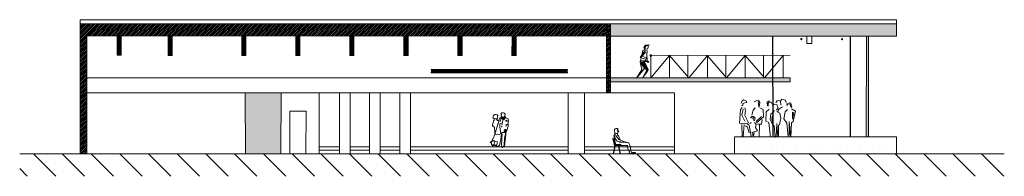
# Model space of a CAD drawing. Units: metres. Extents: x 8 to 182, y -200 to -4.
# Drawn here: x 19 to 68, y -200 to -192 of the extents above; entities that cross this region are included whole.
import ezdxf

# ---------------------------------------------------------------- set-up
doc = ezdxf.new("R2010")
doc.units = ezdxf.units.M
doc.header["$MEASUREMENT"] = 0
doc.linetypes.add('ACAD_ISO03W100', pattern=[30, 12, -18])
doc.layers.get('0').update_dxf_attribs({"lineweight": 0})
doc.layers.add('Murs Batiment', color=252, linetype='Continuous')
for name, color, linetype, lineweight in [('Passerelles Techniques', 172, 'Continuous', 18), ('Rideaux', 224, 'Continuous', 30), ('Scène', 38, 'Continuous', 0)]:
    doc.layers.add(name, color=color, linetype=linetype, lineweight=lineweight)
pattern_1 = [(359.9843, (56.39456, -155.57612), (0.12503428, 0.1249657), [0.125, -0.125]), (359.9843, (56.39458, -155.52925), (0.12503428, 0.1249657), [0.125, -0.125]), (359.9843, (56.39459, -155.48237), (0.12503428, 0.1249657), [0.125, -0.125]), (89.9843, (56.41022, -155.46675), (-0.1249657, 0.12503428), [0.125, -0.125]), (89.9843, (56.45709, -155.46677), (-0.1249657, 0.12503428), [0.125, -0.125]), (89.9843, (56.50397, -155.46678), (-0.1249657, 0.12503428), [0.125, -0.125])]
pattern_2 = [(44.98429, (56.394564, -155.576125), (-0.04418205, 0.04420629), [])]

# ---------------------------------------------------------------- blocks, each defined once
blk = doc.blocks.new('Pont de 300 x 3m')
at = {"linetype": 'Continuous', "lineweight": 0}
for p, q in [((3.03, 0.325), (0, 0.325)), ((0, 0.325), (0.029, 0.325)), ((0, 0.271), (0, 0.325)), ((3.03, 0.271), (0, 0.271)), ((0.029, 0.271), (0, 0.271)), ((0, 0.054), (0.029, 0.054)), ((0, 0), (0, 0.054)), ((0.029, 0), (0, 0)), ((2.943, 0.325), (0.029, 0.325)), ((0.029, 0.325), (0.029, 0.245)), ((0.029, 0.245), (0.029, 0.325)), ((0.029, 0.325), (0.029, 0)), ((0.029, 0.089), (0.029, 0)), ((0.029, 0), (0.029, 0.089)), ((0.029, 0), (0.029, 0.089)), ((3.03, 0.054), (0.029, 0.054)), ((3.03, 0), (0.029, 0)), ((0.029, 0), (2.943, 0)), ((0.086, 0), (0.029, 0)), ((0.029, 0), (0.086, 0)), ((0.086, 0), (0.029, 0)), ((0.086, 0.271), (0.571, 0.19)), ((0.086, 0.089), (0.086, 0.271)), ((1.011, 0.19), (0.086, 0.19)), ((0.086, 0.054), (0.566, 0.135)), ((0.086, 0.119), (0.086, 0.089)), ((0.086, 0.054), (0.086, 0.1)), ((2.943, 0), (0.086, 0)), ((0.089, 0.135), (1.011, 0.135)), ((0.564, 0.19), (1.011, 0.271)), ((0.566, 0.135), (1.011, 0.054)), ((1.011, 0.271), (1.011, 0.054)), ((1.011, 0.243), (1.011, 0.054)), ((1.011, 0.054), (1.011, 0.119)), ((1.049, 0.054), (1.049, 0.243)), ((1.528, 0.189), (1.049, 0.191)), ((1.049, 0.054), (1.53, 0.135)), ((1.049, 0.119), (1.049, 0.054)), ((1.049, 0.054), (1.049, 0.099)), ((1.05, 0.271), (1.534, 0.19)), ((1.05, 0.271), (1.05, 0.243)), ((1.052, 0.135), (1.53, 0.135)), ((1.528, 0.189), (1.974, 0.271)), ((1.974, 0.189), (1.528, 0.189)), ((1.53, 0.135), (1.974, 0.054)), ((1.53, 0.135), (1.974, 0.135)), ((1.974, 0.271), (1.974, 0.054)), ((1.974, 0.054), (1.974, 0.119)), ((2.013, 0.271), (2.491, 0.189)), ((2.013, 0.054), (2.013, 0.271)), ((2.491, 0.189), (2.013, 0.191)), ((2.013, 0.054), (2.493, 0.134)), ((2.013, 0.118), (2.013, 0.054)), ((2.013, 0.054), (2.013, 0.099)), ((2.016, 0.134), (2.493, 0.134)), ((2.491, 0.189), (2.938, 0.271)), ((2.938, 0.189), (2.491, 0.189)), ((2.491, 0.134), (2.938, 0.134)), ((2.493, 0.134), (2.938, 0.054)), ((2.938, 0.271), (2.938, 0.054)), ((2.938, 0.054), (2.938, 0.118)), ((2.943, 0.325), (3, 0.325)), ((3, 0.325), (2.943, 0.325)), ((2.943, 0), (3, 0)), ((3, 0), (2.943, 0)), ((3, 0.325), (3.03, 0.325)), ((3, 0), (3, 0.325)), ((3, 0.325), (3, 0.244)), ((3, 0.089), (3, 0)), ((3.03, 0), (3, 0)), ((3.03, 0.325), (3.03, 0.271)), ((3.03, 0.054), (3.03, 0))]:
    blk.add_line(p, q, dxfattribs=at)
blk = doc.blocks.new('Homme')
for p, q in [((0.25, 1.596), (0.181, 1.457)), ((0.181, 1.457), (0.254, 1.394)), ((0.243, 1.587), (0.199, 1.485)), ((0.199, 1.485), (0.25, 1.471)), ((0.442, 1.587), (0.243, 1.587)), ((0.25, 1.471), (0.276, 1.539)), ((0.276, 1.539), (0.404, 1.552)), ((0.392, 1.451), (0.399, 1.547)), ((0.404, 1.552), (0.442, 1.587)), ((0.112, 1.334), (-0.054, 0.832)), ((0.189, 1.292), (-0.04, 1.002)), ((-0.04, 1.002), (0.207, 0.894)), ((0.261, 1.244), (0.062, 1.045)), ((0.062, 1.045), (0.236, 0.948)), ((0.12, 1.346), (0.33, 1.3)), ((0.185, 1.337), (0.239, 1.38)), ((0.29, 0.991), (0.199, 0.846)), ((0.254, 1.394), (0.352, 1.374)), ((0.297, 1.107), (0.276, 0.798)), ((0.33, 1.3), (0.297, 1.107)), ((0.352, 1.374), (0.392, 1.451)), ((-0.076, 0.775), (-0.047, 0.832)), ((0.261, 0.764), (-0.076, 0.775)), ((-0.051, 0.701), (-0.065, 0.772)), ((-0.062, 0.677), (-0.022, 0.397)), ((-0.054, 0.832), (0.268, 0.798)), ((-0.051, 0.701), (0.221, 0.344)), ((0.044, 0.721), (0.145, 0.75)), ((0.295, 0.37), (0.138, 0.769)), ((0.319, 0.716), (0.261, 0.764)), ((0.268, 0.798), (0.352, 0.755)), ((0.352, 0.755), (0.319, 0.716)), ((-0.319, -0.009), (0.116, 0.444)), ((-0.022, 0.397), (-0.319, -0.009)), ((0.221, 0.344), (0, 0)), ((0, 0), (0.276, 0.305)), ((0.276, 0.305), (0.295, 0.37))]:
    blk.add_line(p, q)
for points in [[(0.199, 1.485), (0.25, 1.471), (0.243, 1.587), (0.276, 1.539)], [(0.404, 1.552), (0.442, 1.587), (0.276, 1.539), (0.243, 1.587)], [(-0.062, 0.677), (0.116, 0.444), (-0.022, 0.397), (-0.319, -0.009)], [(-0.051, 0.701), (-0.076, 0.775), (0.138, 0.768)], [(0.221, 0.344), (0.295, 0.37), (-0.051, 0.701), (0.138, 0.768)], [(0.005, 0.006), (0.221, 0.344), (0.276, 0.305), (0.295, 0.37)]]:
    blk.add_solid(points)
blk = doc.blocks.new('Groupe')
for p, q in [((-0.058, 1.664), (0, 1.779)), ((0.019, 1.537), (-0.038, 1.525)), ((0, 1.779), (0.067, 1.826)), ((0.115, 1.675), (0.019, 1.641)), ((0.019, 1.641), (0.019, 1.537)), ((0.067, 1.826), (0.212, 1.756)), ((0.221, 1.698), (0.115, 1.675)), ((0.212, 1.756), (0.221, 1.698)), ((0.587, 1.722), (0.731, 1.802)), ((0.731, 1.802), (0.808, 1.779)), ((0.808, 1.479), (0.779, 1.733)), ((0.808, 1.779), (0.866, 1.698)), ((0.837, 1.479), (0.808, 1.479)), ((0.866, 1.698), (0.837, 1.479)), ((1.228, 1.716), (1.283, 1.763)), ((1.236, 1.528), (1.228, 1.716)), ((1.275, 1.641), (1.267, 1.509)), ((1.322, 1.706), (1.275, 1.641)), ((1.283, 1.763), (1.337, 1.781)), ((1.423, 1.706), (1.322, 1.706)), ((1.47, 1.612), (1.423, 1.706)), ((1.486, 1.528), (1.564, 1.612)), ((1.564, 1.612), (1.697, 1.594)), ((1.642, 1.697), (1.713, 1.781)), ((1.697, 1.594), (1.721, 1.565)), ((1.713, 1.781), (1.799, 1.791)), ((1.721, 1.565), (1.728, 1.5)), ((1.728, 1.5), (1.768, 1.434)), ((1.971, 1.481), (1.775, 1.349)), ((1.799, 1.791), (1.869, 1.753)), ((1.94, 1.857), (1.885, 1.753)), ((1.885, 1.753), (1.901, 1.556)), ((2.127, 1.8), (1.94, 1.857)), ((2.151, 1.697), (2.127, 1.8)), ((2.347, 1.618), (2.174, 1.618)), ((2.232, 1.594), (2.184, 1.537)), ((2.318, 1.698), (2.395, 1.652)), ((2.405, 1.444), (2.347, 1.618)), ((2.395, 1.652), (2.434, 1.467)), ((2.434, 1.467), (2.405, 1.444)), ((-0.096, 1.352), (-0.144, 0.682)), ((-0.01, 1.444), (-0.096, 1.352)), ((0.048, 1.386), (-0.019, 1.075)), ((-0.019, 1.075), (0.125, 0.774)), ((0.164, 1.306), (0.115, 1.421)), ((0.115, 1.051), (0.164, 1.306)), ((0.298, 0.693), (0.115, 1.051)), ((0.404, 0.936), (0.462, 1.005)), ((0.462, 1.005), (0.558, 0.994)), ((0.539, 1.317), (0.471, 1.063)), ((0.635, 1.421), (0.539, 1.317)), ((0.558, 0.994), (0.625, 0.913)), ((0.683, 0.751), (0.943, 1.005)), ((1.048, 0.982), (0.702, 0.693)), ((0.866, 1.421), (1.029, 1.352)), ((1.029, 1.352), (1.048, 0.982)), ((1.181, 1.227), (1.165, 0.767)), ((1.314, 1.359), (1.181, 1.227)), ((1.4, 1.124), (1.376, 0.87)), ((1.533, 1.218), (1.4, 1.124)), ((1.478, 1.058), (1.447, 0.879)), ((1.494, 0.691), (1.478, 1.058)), ((1.564, 1.312), (1.533, 1.218)), ((1.768, 1.434), (1.689, 1.321)), ((1.697, 1.246), (1.854, 1.171)), ((1.775, 1.349), (1.752, 1.199)), ((1.854, 1.171), (1.901, 0.917)), ((2.107, 1.225), (2.039, 0.89)), ((2.222, 1.34), (2.107, 1.225)), ((2.616, 1.259), (2.424, 1.375)), ((2.472, 1.213), (2.53, 1.178)), ((2.472, 0.867), (2.472, 1.213)), ((2.53, 1.178), (2.472, 0.867)), ((2.511, 0.751), (2.616, 1.259)), ((-0.144, 0.682), (0.192, 0.635)), ((-0.029, 0.612), (0, 0)), ((0.087, 0.601), (0.048, 0.012)), ((0.164, 0.543), (0.25, 0.474)), ((0.192, 0.635), (0.298, 0.693)), ((0.26, 0.624), (0.337, 0.578)), ((0.337, 0.578), (0.433, 0.035)), ((0.442, 0.705), (0.366, 0.659)), ((0.529, 0.947), (0.471, 0.924)), ((0.539, 0.867), (0.529, 0.947)), ((0.568, 0.797), (0.539, 0.867)), ((0.596, 0.797), (0.568, 0.797)), ((0.625, 0.913), (0.596, 0.797)), ((0.596, 0.705), (0.673, 0.612)), ((0.673, 0.612), (0.644, 0.462)), ((0.943, 0.624), (0.741, 0.624)), ((0.846, 0.589), (0.827, 0.012)), ((0.981, 0.855), (0.943, 0.624)), ((1.165, 0.767), (1.306, 0.701)), ((1.306, 0.701), (1.392, -0.023)), ((1.376, 0.87), (1.502, 0.579)), ((1.447, 0.879), (1.494, 0.691)), ((1.502, 0.579), (1.564, 0.56)), ((1.564, 0.56), (1.619, -0.038)), ((1.705, 0.654), (1.674, 0.005)), ((1.744, 0.005), (1.705, 0.654)), ((1.83, 0.588), (1.775, 0.569)), ((1.775, 0.569), (1.775, 0.005)), ((1.901, 0.917), (1.83, 0.588)), ((2.039, 0.89), (2.193, 0.67)), ((2.193, 0.67), (2.251, 0)), ((2.309, 0.751), (2.299, 0.069)), ((2.328, 0.635), (2.366, 0)), ((2.395, -0.012), (2.424, 0.693)), ((2.424, 0.693), (2.511, 0.751)), ((0.25, 0.474), (0.337, 0.196)), ((0.741, 0.289), (0.462, 0.22)), ((0.51, 0.196), (0.519, 0.046)), ((0.577, 0.22), (0.558, 0.012)), ((0.644, 0.462), (0.741, 0.289))]:
    blk.add_line(p, q)
blk = doc.blocks.new('danseurs')
at = {"color": 15, "linetype": 'Continuous'}
for points in [[(85.277331, 152.095131), (85.229816, 151.750648), (85.324846, 151.631861), (85.312967, 151.418044), (85.419876, 151.346772), (85.479269, 151.26362), (85.609935, 151.156712), (85.776237, 151.192348), (85.859388, 151.168591), (86.132599, 151.35865), (86.144477, 151.441801), (86.12072, 151.679376), (86.203871, 152.118888), (86.085084, 152.368341), (85.776237, 152.522765), (85.407997, 152.499007), (85.158544, 152.332705), (85.206059, 152.130767), (85.277331, 152.095131)], [(84.303276, 151.679376), (84.303276, 151.524952), (84.374548, 151.346772), (84.303276, 151.180469), (84.303276, 151.014167), (84.17261, 150.942895), (84.125095, 150.954774), (83.98255, 150.859744), (83.756855, 150.931016), (83.305463, 151.002289), (83.091646, 151.216106), (83.234191, 151.703133), (83.412372, 151.952586), (83.590553, 152.059495), (83.828127, 152.095131), (84.136974, 152.01198), (84.362669, 151.833799), (84.315155, 151.691254), (84.303276, 151.679376)], [(85.19418, 151.014167), (85.182301, 151.168591), (85.182301, 151.227984), (85.206059, 151.275499), (85.28921, 151.35865), (85.324846, 151.394286), (85.372361, 151.406165), (85.419876, 151.418044), (85.443633, 151.418044), (85.46739, 151.394286), (85.503027, 151.382408), (85.526784, 151.382408), (85.550541, 151.382408), (85.586178, 151.370529), (85.621814, 151.334893), (85.669329, 151.311135), (85.669329, 151.275499), (85.633692, 151.168591), (85.609935, 151.109197), (85.574299, 151.08544), (85.526784, 151.026046), (85.514905, 150.99041), (85.514905, 150.978531), (85.479269, 150.99041), (85.419876, 151.002289), (85.312967, 151.026046), (85.206059, 151.014167), (85.19418, 151.014167)], [(86.382052, 150.348959), (86.382052, 150.396474), (86.393931, 150.455868), (86.382052, 150.491504), (86.405809, 150.515261), (86.453324, 150.515261), (86.48896, 150.515261), (86.524596, 150.52714), (86.548354, 150.52714), (86.560233, 150.52714), (86.58399, 150.550897), (86.631505, 150.562776), (86.643384, 150.539019), (86.643384, 150.503382), (86.667141, 150.467746), (86.690899, 150.455868), (86.738413, 150.420231), (86.750292, 150.396474), (86.750292, 150.384595), (86.67902, 150.265808), (86.667141, 150.265808), (86.655262, 150.277687), (86.58399, 150.301444), (86.405809, 150.33708), (86.382052, 150.348959)], [(85.312967, 148.911634), (85.317367, 148.880397), (85.332325, 148.85972), (85.360482, 148.85224), (85.383359, 148.85136), (85.400958, 148.868959), (85.407997, 148.899755), (85.409317, 148.923073), (85.394798, 148.94375), (85.372361, 148.959149), (85.349043, 148.95211), (85.328365, 148.934511), (85.312967, 148.911634)], [(85.396118, 149.41054), (85.394798, 149.379304), (85.409317, 149.358626), (85.431754, 149.351147), (85.455072, 149.349827), (85.475749, 149.364345), (85.491148, 149.386783), (85.486748, 149.418019), (85.47179, 149.438697), (85.443633, 149.446176), (85.420755, 149.447496), (85.403157, 149.432978), (85.396118, 149.41054)], [(86.227628, 147.842549), (86.275143, 147.866307), (86.287022, 147.901943), (86.275143, 147.9257), (86.263265, 147.961336), (86.21575, 147.985094), (86.168235, 147.985094), (86.144477, 147.961336), (86.085084, 147.9257), (86.037569, 147.866307), (85.978175, 147.711883), (85.954418, 147.640611), (85.93066, 147.509945), (85.954418, 147.486188), (85.978175, 147.474309), (86.02569, 147.450551), (86.061326, 147.46243), (86.073205, 147.474309), (86.073205, 147.498066), (86.096963, 147.640611), (86.144477, 147.747519), (86.180114, 147.806913), (86.227628, 147.842549)], [(86.524596, 147.818792), (86.073205, 143.791906), (85.954418, 143.803784), (86.417688, 147.83067), (86.524596, 147.818792)], [(86.58399, 147.973215), (86.512718, 148.044487), (86.405809, 148.103881), (86.31078, 148.151396), (86.275143, 148.163275), (86.263265, 148.163275), (86.227628, 148.151396), (86.12072, 148.092002), (86.096963, 148.068245), (86.085084, 148.032609), (86.061326, 147.901943), (86.156356, 147.771277), (86.168235, 147.676247), (86.239507, 147.65249), (86.298901, 147.688126), (86.298901, 147.676247), (86.31078, 147.65249), (86.346416, 147.640611), (86.393931, 147.65249), (86.417688, 147.664368), (86.465203, 147.664368), (86.500839, 147.700004), (86.548354, 147.747519), (86.595869, 147.783156), (86.595869, 147.83067), (86.595869, 147.9257), (86.595869, 147.961336), (86.58399, 147.973215)], [(83.257948, 145.312382), (83.008495, 145.181716), (82.794678, 145.169837), (82.414559, 144.825354), (82.462074, 144.754082), (82.711527, 144.86099), (82.759042, 144.765961), (82.735285, 144.338327), (83.05601, 143.993844), (83.115404, 144.005723), (83.127283, 144.136388), (83.091646, 144.267054), (83.115404, 144.362084), (83.329221, 144.017601), (83.768733, 143.958208), (83.768733, 144.02948), (83.578674, 144.195782), (83.424251, 144.58778), (83.471765, 145.05105), (83.673704, 145.169837), (83.257948, 145.312382)]]:
    blk.add_lwpolyline(points, dxfattribs=at)
at = {"linetype": 'Continuous'}
for points in [[(85.978175, 151.501195), (85.978175, 151.489316), (85.122908, 151.216106), (84.897212, 151.204227), (84.754667, 151.061682), (84.659637, 150.812229), (84.398306, 149.612478), (84.374548, 149.576842), (83.578674, 146.916009), (83.566795, 146.916009), (83.400493, 146.452739), (83.388614, 146.452739), (83.352978, 146.298316), (83.3411, 146.298316), (82.925344, 145.312382), (83.436129, 145.193595), (83.436129, 145.181716), (83.863763, 145.062929), (84.255761, 145.039171), (84.125095, 144.278933), (84.101338, 144.243297), (84.089459, 144.183903), (83.887521, 143.981965), (83.875642, 143.827542), (84.006308, 143.756269), (84.291397, 143.768148), (84.315155, 143.791906), (84.44582, 143.83942), (84.493335, 143.910693), (84.778425, 144.041359), (84.932848, 144.86099), (84.944727, 144.86099), (85.111029, 145.573714), (85.158544, 146.060741), (85.170422, 146.060741), (85.253573, 146.500254), (85.265452, 146.90413), (85.277331, 146.90413), (85.396118, 147.426794), (86.417688, 147.426794), (86.48896, 147.711883), (86.667141, 147.9257), (86.987867, 149.054179), (87.023503, 149.434298), (86.524596, 149.434298), (86.524596, 149.13733), (86.512718, 149.13733), (86.441445, 148.982906), (86.465203, 149.279874), (86.477082, 149.279874), (86.512718, 149.434298), (87.023503, 149.434298), (87.059139, 150.230172), (87.071018, 150.230172), (87.059139, 150.847865), (87.04726, 150.847865), (87.035381, 150.919138), (86.453324, 151.180469), (86.417688, 151.180469), (86.239507, 151.429923), (86.132599, 151.489316), (86.013812, 151.501195), (85.978175, 151.501195)], [(85.407997, 147.426794), (85.431754, 146.714071), (85.407997, 146.678435), (85.372361, 146.298316), (85.396118, 145.478684), (85.384239, 145.478684), (85.301088, 144.21954), (85.312967, 144.21954), (85.348603, 143.863178), (85.324846, 143.827542), (85.348603, 143.732512), (85.574299, 143.56621), (85.728722, 143.589967), (85.883146, 143.696876), (85.918782, 143.815663), (85.906903, 143.815663), (85.883146, 143.993844), (86.013812, 144.041359), (86.049448, 145.88256), (86.061326, 145.88256), (86.144477, 146.405224), (86.156356, 146.405224), (86.405809, 147.426794), (85.407997, 147.426794)]]:
    blk.add_lwpolyline(points, dxfattribs=at)
at = {"color": 4, "linetype": 'Continuous'}
blk.add_lwpolyline([(83.424251, 151.014167), (83.376736, 150.598412), (83.24607, 150.43211), (83.15104, 149.933204), (83.008495, 149.363025), (82.996617, 149.13733), (83.091646, 149.077936), (83.293585, 149.018542), (83.364857, 148.780968), (83.471765, 148.662181), (83.590553, 147.46243), (83.543038, 146.916009), (84.101338, 146.844737), (84.73091, 146.892252), (85.146665, 147.09419), (84.861576, 148.911634), (84.861576, 149.279874), (84.885333, 149.636236), (84.873454, 149.659993), (85.503027, 149.850053), (85.574299, 149.945083), (85.681207, 150.871623), (85.443633, 151.002289), (85.253573, 151.026046), (85.146665, 151.002289), (85.134786, 150.669684), (85.075393, 150.539019), (85.063514, 150.33708), (84.992242, 150.33708), (84.82594, 150.301444), (84.386427, 150.491504), (84.255761, 150.539019), (83.923157, 150.907259), (83.424251, 151.014167)], dxfattribs=at)
at = {"color": 7, "linetype": 'Continuous'}
blk.add_lwpolyline([(86.203871, 151.441801), (86.227628, 151.406165), (86.239507, 151.370529), (86.251386, 151.311135), (86.263265, 151.287378), (86.251386, 151.26362), (86.21575, 151.204227), (86.180114, 151.121076), (86.132599, 151.014167), (86.02569, 150.812229), (85.978175, 150.729078), (85.93066, 150.657806), (85.918782, 150.657806), (85.918782, 150.693442), (85.918782, 150.752836), (85.906903, 150.80035), (85.871267, 150.883501), (85.859388, 150.919138), (85.847509, 150.931016), (85.895024, 151.014167), (85.906903, 151.002289), (85.906903, 150.99041), (85.918782, 150.931016), (85.918782, 150.966652), (85.895024, 151.049804), (85.871267, 151.08544), (85.823752, 151.144833), (85.799995, 151.132955), (85.75248, 151.109197), (85.716844, 151.037925), (85.693086, 150.942895), (85.693086, 150.931016), (85.704965, 150.942895), (85.716844, 150.978531), (85.75248, 150.919138), (85.716844, 150.705321), (85.704965, 150.717199), (85.693086, 150.752836), (85.645571, 150.871623), (85.609935, 151.037925), (85.586178, 151.216106), (85.621814, 151.227984), (85.681207, 151.227984), (85.776237, 151.251742), (85.883146, 151.275499), (86.096963, 151.346772), (86.168235, 151.394286), (86.203871, 151.441801)], dxfattribs=at)
at = {"color": 15}
blk.add_solid([(86.524596, 147.818792), (86.073205, 143.791906), (86.417688, 147.83067), (85.954418, 143.803784)], dxfattribs=at)
blk = doc.blocks.new('A$C7ED205C0')
at = {"linetype": 'Continuous'}
blk.add_blockref('danseurs', (-83.05601, -143.993844), dxfattribs=at)
blk = doc.blocks.new('Spectateur 1')
at = {"lineweight": 5}
for p, q in [((15.097, 23.489), (15.097, 23.42)), ((15.222, 23.504), (15.222, 23.42)), ((14.605, 22.882), (14.621, 22.887)), ((14.68, 23.036), (14.735, 23.061)), ((14.704, 23.046), (14.68, 23.036)), ((14.746, 23.067), (14.682, 23.034)), ((14.682, 23.034), (14.74, 23.049)), ((14.737, 23.043), (14.682, 23.034)), ((15.031, 23.174), (14.746, 23.067)), ((14.212, 22.484), (14.512, 22.484)), ((14.512, 22.484), (14.512, 22.534))]:
    blk.add_line(p, q, dxfattribs=at)
at = {"linetype": 'Continuous', "lineweight": 5}
blk.add_line((15.255, 23.378), (15.272, 23.378), dxfattribs=at)
blk.add_lwpolyline([(14.605, 22.882), (14.988, 22.882), (15.168, 22.882), (15.272, 23.378)])
at = {"lineweight": 5}
blk.add_lwpolyline([(15.079, 23.498), (15.079, 23.539), (15.074, 23.552), (15.072, 23.585), (15.021, 23.581), (15.068, 23.639), (15.077, 23.698)], dxfattribs=at)
blk.add_circle((15.095, 23.655), 0.00968, dxfattribs=at)
at = {"linetype": 'ACAD_ISO03W100', "lineweight": 5}
blk.add_circle((15.095, 23.655), 0.00232, dxfattribs=at)
at = {"lineweight": 5}
for centre, radius, start, end in [((15.329, 23.14), 0.363, 130.1262, 178.5031), ((15.146, 23.604), 0.125, 189.5406, 190.3944), ((16.103, 22.552), 1.239, 138.4178, 149.8688), ((15.14, 23.629), 0.0999, 21.2465, 142.867), ((15.134, 23.617), 0.104, 22.446, 135.4783), ((15.146, 23.604), 0.125, 237.5279, 313.4054), ((14.62, 23.518), 0.646, 320.1679, 347.525), ((15.248, 23.349), 0.076, 110.1508, 160.8463), ((15.195, 23.37), 0.0564, 7.3734, 61.9715), ((14.907, 23.591), 0.334, 345.8398, 12.8447), ((17.968, 21.822), 3.636, 160.9544, 168.8301), ((14.055, 22.905), 0.55, 324.9296, 357.6625), ((14.536, 23.007), 0.005, 107.6041, 160.9544), ((14.807, 22.155), 0.899, 96.3747, 107.6041), ((14.738, 23.038), 0.005, 92.4377, 99.1341), ((14.668, 24.685), 1.644, 272.4377, 285.8408), ((14.807, 22.155), 0.899, 79.341, 86.6852), ((15.329, 23.14), 0.363, 191.0939, 195.1835), ((14.974, 23.043), 0.005, 257.1176, 16.3147), ((14.288, 22.51), 0.0796, 163.6086, 198.2238), ((14.293, 22.09), 0.452, 76.2228, 99.8255), ((14.357, 22.557), 0.152, 353.1035, 11.9283), ((14.507, 22.534), 0.005, 359.588, 90)]:
    blk.add_arc(centre, radius, start, end, dxfattribs=at)
at = {"linetype": 'Continuous', "lineweight": 5}
blk.add_arc((15.255, 23.373), 0.005, 90, 172.7231, dxfattribs=at)
at = {"lineweight": 5}
blk.add_point((14.324, 22.471), dxfattribs=at)
blk = doc.blocks.new('Chaise Coupe')
for p, q in [((0.26, 0.486), (0.27, 0.509)), ((0.26, 0.486), (0.27, 0.509)), ((0.27, 0.509), (0.282, 0.548)), ((0.27, 0.509), (0.282, 0.548)), ((0.282, 0.548), (0.303, 0.604)), ((0.282, 0.548), (0.303, 0.604)), ((0.303, 0.604), (0.323, 0.672)), ((0.303, 0.604), (0.323, 0.672)), ((0.311, 0.452), (0.318, 0.49)), ((0.311, 0.452), (0.318, 0.49)), ((0.318, 0.49), (0.326, 0.529)), ((0.318, 0.49), (0.326, 0.529)), ((0.323, 0.672), (0.33, 0.697)), ((0.323, 0.672), (0.33, 0.697)), ((0.326, 0.529), (0.334, 0.573)), ((0.326, 0.529), (0.334, 0.573)), ((0.331, 0.701), (0.343, 0.729)), ((0.331, 0.701), (0.343, 0.729)), ((0.334, 0.573), (0.342, 0.617)), ((0.334, 0.573), (0.342, 0.617)), ((0.342, 0.617), (0.354, 0.665)), ((0.342, 0.617), (0.354, 0.665)), ((0.343, 0.729), (0.352, 0.743)), ((0.343, 0.729), (0.352, 0.743)), ((0.354, 0.665), (0.361, 0.7)), ((0.354, 0.665), (0.361, 0.7)), ((0.36, 0.752), (0.371, 0.76)), ((0.36, 0.752), (0.371, 0.76)), ((0.363, 0.706), (0.372, 0.726)), ((0.363, 0.706), (0.372, 0.726)), ((0.372, 0.727), (0.384, 0.75)), ((0.372, 0.727), (0.384, 0.75)), ((0.006, 0.461), (0.039, 0.467)), ((0.006, 0.461), (0.039, 0.467)), ((0.008, 0.44), (0.04, 0.446)), ((0.008, 0.44), (0.04, 0.446)), ((0.045, 0.44), (0.043, 0.446)), ((0.045, 0.44), (0.043, 0.446)), ((0.048, 0.446), (0.085, 0.444)), ((0.048, 0.446), (0.085, 0.444)), ((0.05, 0.468), (0.088, 0.465)), ((0.05, 0.468), (0.088, 0.465)), ((0.133, 0.429), (0.059, 0.429)), ((0.085, 0.444), (0.181, 0.431)), ((0.085, 0.444), (0.181, 0.431)), ((0.089, 0.465), (0.166, 0.467)), ((0.089, 0.465), (0.166, 0.467)), ((0.199, 0.429), (0.133, 0.429)), ((0.199, 0.429), (0.133, 0.429)), ((0.166, 0.467), (0.181, 0.467)), ((0.166, 0.467), (0.181, 0.467)), ((0.18, 0.467), (0.232, 0.472)), ((0.18, 0.467), (0.232, 0.472)), ((0.181, 0.431), (0.205, 0.425)), ((0.181, 0.431), (0.205, 0.425)), ((0.205, 0.425), (0.267, 0.419)), ((0.205, 0.425), (0.267, 0.419)), ((0.242, 0.474), (0.254, 0.477)), ((0.242, 0.474), (0.254, 0.477)), ((0.287, 0.425), (0.299, 0.433)), ((0.287, 0.425), (0.299, 0.433))]:
    blk.add_line(p, q)
at = {"linetype": 'Continuous', "lineweight": 0, "flags": 128}
blk.add_lwpolyline([(0, 0), (0.101, 0.455), (0.259, 0.455), (0.356, 0), (0.341, -0.003), (0.246, 0.442), (0.111, 0.443), (0.015, 0), (0, 0)], dxfattribs=at)
for centre, radius, start, end in [((0.245, 0.489), 0.015, 305.2908, 349.3006), ((0.245, 0.489), 0.015, 305.2908, 349.3006), ((0.245, 0.489), 0.015, 305.2908, 349.3006), ((0.245, 0.489), 0.015, 305.2908, 349.3006), ((0.359, 0.689), 0.03, 156.4684, 164.078), ((0.359, 0.689), 0.03, 156.4684, 164.078), ((0.378, 0.728), 0.03, 126.8532, 149.0596), ((0.378, 0.728), 0.03, 126.8532, 149.0596), ((0.378, 0.728), 0.03, 126.8532, 149.0596), ((0.378, 0.728), 0.03, 126.8532, 149.0596), ((0.39, 0.694), 0.03, 156.0255, 168.3217), ((0.39, 0.694), 0.03, 156.0255, 168.3217), ((0.377, 0.754), 0.00836, 327.1264, 135.3756), ((0.377, 0.754), 0.00836, 327.1264, 135.3756), ((0.399, 0.714), 0.03, 153.4506, 156.0255), ((0.399, 0.714), 0.03, 153.4506, 156.0255), ((-0.011, 0.439), 0.00752, 125.4418, 314.5239), ((-0.011, 0.439), 0.00752, 125.4418, 314.5239), ((0.033, 0.403), 0.0638, 114.2872, 139.3385), ((0.033, 0.403), 0.0638, 114.2872, 139.3385), ((0.013, 0.41), 0.03, 100.8896, 131.1207), ((0.013, 0.41), 0.03, 100.8896, 131.1207), ((0.047, 0.423), 0.045, 86.4273, 100.8896), ((0.047, 0.423), 0.045, 86.4273, 100.8896), ((0.046, 0.416), 0.03, 86.4273, 100.8896), ((0.046, 0.416), 0.03, 86.4273, 100.8896), ((0.059, 0.444), 0.015, 192.5641, 270), ((0.059, 0.444), 0.015, 192.5641, 270), ((0.233, 0.487), 0.015, 264.7261, 305.2908), ((0.233, 0.487), 0.015, 264.7261, 305.2908), ((0.269, 0.449), 0.03, 264.7261, 305.2908), ((0.269, 0.449), 0.03, 264.7261, 305.2908), ((0.282, 0.458), 0.03, 305.2908, 349.3006), ((0.282, 0.458), 0.03, 305.2908, 349.3006)]:
    blk.add_arc(centre, radius, start, end)

msp = doc.modelspace()

# ---------------------------------------------------------------- hatches: boundary and pattern name
at = {"layer": 'Murs Batiment', "linetype": 'Continuous', "lineweight": 0}
h = msp.add_hatch(dxfattribs=at)
h.set_pattern_fill('ANSI31', color=256, scale=0.5, angle=4.88997, style=0)
h.set_pattern_definition(pattern_2)
h.paths.add_polyline_path([(22.6799, -198.43786), (22.68149, -192.63786), (48.36713, -192.6449), (48.26729, -192.04488), (22.34891, -192.03777), (22.34716, -198.43777)])
h = msp.add_hatch(dxfattribs=at)
h.set_pattern_fill('ANSI31', color=256, scale=0.5, angle=4.88997, style=0)
h.set_pattern_definition(pattern_2)
h.paths.add_polyline_path([(48.26729, -192.04488), (48.46729, -192.04493), (48.46636, -195.44493), (48.26636, -195.44488)])
h = msp.add_hatch(dxfattribs=at)
h.set_pattern_fill('EARTH', color=29, scale=0.5, angle=4.88997, style=0)
h.set_pattern_definition(pattern_1)
h.paths.add_polyline_path([(48.46713, -192.64493), (62.54322, -192.64879), (62.54338, -192.04879), (48.46729, -192.04493)])
h = msp.add_hatch(dxfattribs=at)
h.set_pattern_fill('EARTH', color=29, scale=0.5, angle=4.88997, style=0)
h.set_pattern_definition([(359.9843, (36.95205, -155.57079), (0.12503428, 0.1249657), [0.125, -0.125]), (359.9843, (36.95207, -155.52392), (0.12503428, 0.1249657), [0.125, -0.125]), (359.9843, (36.95208, -155.47704), (0.12503428, 0.1249657), [0.125, -0.125]), (89.9843, (36.96771, -155.46142), (-0.1249657, 0.12503428), [0.125, -0.125]), (89.9843, (37.01458, -155.46144), (-0.1249657, 0.12503428), [0.125, -0.125]), (89.9843, (37.06146, -155.46145), (-0.1249657, 0.12503428), [0.125, -0.125])])
h.paths.add_polyline_path([(24.17333, -192.63827), (24.37333, -192.63832), (24.37307, -193.59286), (24.17307, -193.59281)])
h = msp.add_hatch(dxfattribs=at)
h.set_pattern_fill('EARTH', color=29, scale=0.5, angle=4.88997, style=0)
h.set_pattern_definition([(359.9843, (39.46587, -155.57148), (0.12503428, 0.1249657), [0.125, -0.125]), (359.9843, (39.46588, -155.52461), (0.12503428, 0.1249657), [0.125, -0.125]), (359.9843, (39.46589, -155.47773), (0.12503428, 0.1249657), [0.125, -0.125]), (89.9843, (39.48152, -155.46211), (-0.1249657, 0.12503428), [0.125, -0.125]), (89.9843, (39.5284, -155.46212), (-0.1249657, 0.12503428), [0.125, -0.125]), (89.9843, (39.57527, -155.46214), (-0.1249657, 0.12503428), [0.125, -0.125])])
h.paths.add_polyline_path([(26.68714, -192.63896), (26.88714, -192.63901), (26.88688, -193.59355), (26.68688, -193.5935)])
h = msp.add_hatch(dxfattribs=at)
h.set_pattern_fill('EARTH', color=29, scale=0.5, angle=4.88997, style=0)
h.set_pattern_definition([(359.9843, (43.09456, -155.57248), (0.12503428, 0.1249657), [0.125, -0.125]), (359.9843, (43.09458, -155.5256), (0.12503428, 0.1249657), [0.125, -0.125]), (359.9843, (43.09459, -155.47873), (0.12503428, 0.1249657), [0.125, -0.125]), (89.9843, (43.11022, -155.46311), (-0.1249657, 0.12503428), [0.125, -0.125]), (89.9843, (43.1571, -155.46312), (-0.1249657, 0.12503428), [0.125, -0.125]), (89.9843, (43.20397, -155.46313), (-0.1249657, 0.12503428), [0.125, -0.125])])
h.paths.add_polyline_path([(30.31584, -192.63995), (30.51584, -192.64001), (30.51558, -193.59455), (30.31558, -193.59449)])
h = msp.add_hatch(dxfattribs=at)
h.set_pattern_fill('EARTH', color=29, scale=0.5, angle=4.88997, style=0)
h.set_pattern_definition([(359.9843, (45.75456, -155.57321), (0.12503428, 0.1249657), [0.125, -0.125]), (359.9843, (45.75458, -155.52633), (0.12503428, 0.1249657), [0.125, -0.125]), (359.9843, (45.75459, -155.47946), (0.12503428, 0.1249657), [0.125, -0.125]), (89.9843, (45.77022, -155.46384), (-0.1249657, 0.12503428), [0.125, -0.125]), (89.9843, (45.8171, -155.46385), (-0.1249657, 0.12503428), [0.125, -0.125]), (89.9843, (45.86397, -155.46386), (-0.1249657, 0.12503428), [0.125, -0.125])])
h.paths.add_polyline_path([(32.97584, -192.64068), (33.17584, -192.64074), (33.17558, -193.59528), (32.97558, -193.59522)])
h = msp.add_hatch(dxfattribs=at)
h.set_pattern_fill('EARTH', color=29, scale=0.5, angle=4.88997, style=0)
h.set_pattern_definition([(359.9843, (48.41456, -155.57394), (0.12503428, 0.1249657), [0.125, -0.125]), (359.9843, (48.41458, -155.52706), (0.12503428, 0.1249657), [0.125, -0.125]), (359.9843, (48.41459, -155.48019), (0.12503428, 0.1249657), [0.125, -0.125]), (89.9843, (48.43022, -155.46457), (-0.1249657, 0.12503428), [0.125, -0.125]), (89.9843, (48.4771, -155.46458), (-0.1249657, 0.12503428), [0.125, -0.125]), (89.9843, (48.52397, -155.46459), (-0.1249657, 0.12503428), [0.125, -0.125])])
h.paths.add_polyline_path([(35.63584, -192.64141), (35.83584, -192.64147), (35.83558, -193.596), (35.63558, -193.59595)])
h = msp.add_hatch(dxfattribs=at)
h.set_pattern_fill('EARTH', color=29, scale=0.5, angle=4.88997, style=0)
h.set_pattern_definition([(359.9843, (51.07456, -155.57467), (0.12503428, 0.1249657), [0.125, -0.125]), (359.9843, (51.07458, -155.52779), (0.12503428, 0.1249657), [0.125, -0.125]), (359.9843, (51.07459, -155.48092), (0.12503428, 0.1249657), [0.125, -0.125]), (89.9843, (51.09022, -155.4653), (-0.1249657, 0.12503428), [0.125, -0.125]), (89.9843, (51.1371, -155.46531), (-0.1249657, 0.12503428), [0.125, -0.125]), (89.9843, (51.18397, -155.46532), (-0.1249657, 0.12503428), [0.125, -0.125])])
h.paths.add_polyline_path([(38.29584, -192.64214), (38.49584, -192.6422), (38.49558, -193.59673), (38.29558, -193.59668)])
h = msp.add_hatch(dxfattribs=at)
h.set_pattern_fill('EARTH', color=29, scale=0.5, angle=4.88997, style=0)
h.set_pattern_definition([(359.9843, (53.73456, -155.5754), (0.12503428, 0.1249657), [0.125, -0.125]), (359.9843, (53.73458, -155.52852), (0.12503428, 0.1249657), [0.125, -0.125]), (359.9843, (53.73459, -155.48165), (0.12503428, 0.1249657), [0.125, -0.125]), (89.9843, (53.75022, -155.46602), (-0.1249657, 0.12503428), [0.125, -0.125]), (89.9843, (53.7971, -155.46604), (-0.1249657, 0.12503428), [0.125, -0.125]), (89.9843, (53.84397, -155.46605), (-0.1249657, 0.12503428), [0.125, -0.125])])
h.paths.add_polyline_path([(40.95584, -192.64287), (41.15584, -192.64293), (41.15558, -193.59746), (40.95558, -193.59741)])
h = msp.add_hatch(dxfattribs=at)
h.set_pattern_fill('EARTH', color=29, scale=0.5, angle=4.88997, style=0)
h.set_pattern_definition(pattern_1)
h.paths.add_polyline_path([(43.61584, -192.6436), (43.81584, -192.64366), (43.81558, -193.59819), (43.61558, -193.59814)])
msp.add_hatch(color=29, dxfattribs=at).paths.add_polyline_path([(30.4703, -195.44), (32.24238, -195.44048), (32.24156, -198.44048), (30.48746, -198.44)])
h = msp.add_hatch(dxfattribs=at)
h.set_pattern_fill('ANSI31', color=256, scale=8, angle=274.88997, style=0)
h.set_pattern_definition([(314.9843, (56.3946, -155.5761), (0.7073, 0.706913), [])])
h.paths.add_polyline_path([(19.37569, -198.43695), (67.85612, -198.45025), (67.85582, -199.55025), (19.37538, -199.53695)])
at = {"layer": 'Passerelles Techniques', "linetype": 'Continuous', "lineweight": 0}
msp.add_hatch(color=256, dxfattribs=at).paths.add_polyline_path([(48.46656, -194.69493), (57.30779, -194.69736), (57.30774, -194.89736), (48.46651, -194.89493)])
at = {"layer": 'Scène', "linetype": 'Continuous', "lineweight": 0}
msp.add_hatch(color=256, dxfattribs=at).paths.add_polyline_path([(61.06307, -192.64839), (61.17506, -192.64842), (61.1737, -197.60842), (61.06171, -197.60839)])
h = msp.add_hatch(dxfattribs=at)
h.set_pattern_fill('DOTS', color=256, scale=10, angle=4.88997, style=0)
h.set_pattern_definition([(359.9843, (56.39456, -155.5761), (0.312671, 0.624914), [0, -0.625])])
h.paths.add_polyline_path([(54.56389, -197.6066), (62.54186, -197.60879), (62.54163, -198.44879), (54.56366, -198.4466)])

# ---------------------------------------------------------------- linework, layer by layer
at = {"layer": 'Murs Batiment', "linetype": 'Continuous', "lineweight": 0}
for p, q in [((56.46612, -193.58869), (56.46582, -194.69713)), ((48.46656, -194.69493), (50.45092, -194.69548)), ((50.45092, -194.69548), (57.30779, -194.69736)), ((48.46651, -194.89493), (50.45087, -194.89548)), ((19.37569, -198.43695), (67.85612, -198.45025))]:
    msp.add_line(p, q, dxfattribs=at)
at = {"layer": 'Murs Batiment', "linetype": 'Continuous', "lineweight": 0, "extrusion": (0, 0, -1)}
for p, q in [((48.46326, -195.44506), (51.6227, -195.44593)), ((51.6227, -195.44593), (51.62188, -198.45275))]:
    msp.add_line(p, q, dxfattribs=at)
at = {"layer": 'Murs Batiment', "linetype": 'Continuous', "lineweight": 0}
for points in [[(22.34807, -191.83777), (62.54344, -191.84879), (62.54338, -192.04879), (22.34802, -192.03777)], [(48.26729, -192.04488), (48.46729, -192.04493), (48.46636, -195.44493), (48.26636, -195.44488)], [(22.68093, -194.69379), (48.36656, -194.70084), (48.36636, -195.4449), (22.68073, -195.43786)], [(30.4703, -195.44), (34.11881, -195.441), (34.11798, -198.441), (30.48746, -198.44012)], [(35.11502, -198.44127), (35.64017, -198.44141), (35.64099, -195.44141), (35.11584, -195.44127)], [(36.60129, -198.44168), (37.12644, -198.44182), (37.12727, -195.44182), (36.60212, -195.44168)], [(38.0983, -195.44209), (38.62307, -195.44223), (38.62225, -198.44223), (38.09747, -198.44209)], [(46.37507, -195.44436), (47.19151, -195.44458), (47.19068, -198.44458), (46.37425, -198.44436)], [(32.68054, -198.4406), (33.47257, -198.44082), (33.47314, -196.34082), (32.68111, -196.3406)]]:
    msp.add_lwpolyline(points, close=True, dxfattribs=at)
at = {"layer": 'Murs Batiment', "linetype": 'Continuous', "lineweight": 0, "flags": 128}
msp.add_lwpolyline([(22.6799, -198.43786), (22.68149, -192.63786), (48.36713, -192.6449), (48.26729, -192.04488), (22.34891, -192.03777), (22.34716, -198.43777), (22.6799, -198.43786)], close=True, dxfattribs=at)
at = {"layer": 'Murs Batiment', "color": 29, "linetype": 'Continuous', "lineweight": 0}
for points in [[(48.46713, -192.64493), (62.54322, -192.64879), (62.54338, -192.04879), (48.46729, -192.04493)], [(24.17333, -192.63827), (24.37333, -192.63832), (24.37307, -193.59286), (24.17307, -193.59281)], [(26.68714, -192.63896), (26.88714, -192.63901), (26.88688, -193.59355), (26.68688, -193.5935)], [(30.31584, -192.63995), (30.51584, -192.64001), (30.51558, -193.59455), (30.31558, -193.59449)], [(32.97584, -192.64068), (33.17584, -192.64074), (33.17558, -193.59528), (32.97558, -193.59522)], [(35.63584, -192.64141), (35.83584, -192.64147), (35.83558, -193.596), (35.63558, -193.59595)], [(38.29584, -192.64214), (38.49584, -192.6422), (38.49558, -193.59673), (38.29558, -193.59668)], [(40.95584, -192.64287), (41.15584, -192.64293), (41.15558, -193.59746), (40.95558, -193.59741)], [(43.61584, -192.6436), (43.81584, -192.64366), (43.81558, -193.59819), (43.61558, -193.59814)], [(30.4703, -195.44), (32.24238, -195.44048), (32.24156, -198.44048), (30.48746, -198.44)]]:
    msp.add_lwpolyline(points, close=True, dxfattribs=at)
at = {"layer": 'Murs Batiment', "linetype": 'Continuous', "lineweight": 0, "flags": 128}
msp.add_lwpolyline([(48.46713, -192.64493), (48.46636, -195.44493), (48.26636, -195.44488), (48.26713, -192.64488), (48.46713, -192.64493)], dxfattribs=at)
at = {"layer": 'Passerelles Techniques', "linetype": 'Continuous', "lineweight": 0}
for p, q in [((50.45092, -194.69548), (51.37546, -193.59524)), ((51.36722, -193.60506), (52.32008, -194.70481)), ((51.36722, -193.60506), (51.3675, -194.70506)), ((52.27192, -194.69501), (52.27164, -193.59501)), ((52.32008, -194.70481), (53.24463, -193.60458)), ((53.23638, -193.61439), (54.18925, -194.71415)), ((53.23638, -193.61439), (53.23666, -194.71439)), ((54.14109, -194.70435), (54.14081, -193.60435)), ((54.17395, -194.6965), (55.0985, -193.59626)), ((55.09025, -193.60608), (56.04312, -194.70583)), ((55.09025, -193.60608), (55.09053, -194.70608)), ((55.99496, -194.69603), (55.99468, -193.59603)), ((56.04312, -194.70583), (56.96766, -193.6056)), ((56.95941, -193.61541), (56.9597, -194.71541))]:
    msp.add_line(p, q, dxfattribs=at)
at = {"layer": 'Passerelles Techniques', "linetype": 'Continuous', "lineweight": 0, "flags": 128}
msp.add_lwpolyline([(48.46656, -194.69493), (50.45092, -194.69548), (50.45122, -193.60001), (57.30809, -193.58892)], dxfattribs=at)
at = {"layer": 'Passerelles Techniques', "linetype": 'Continuous', "lineweight": 0}
msp.add_lwpolyline([(48.46656, -194.69493), (57.30779, -194.69736), (57.30774, -194.89736), (48.46651, -194.89493)], close=True, dxfattribs=at)
for centre, radius in [((57.86463, -192.79342), 0.03), ((59.86463, -192.79397), 0.03), ((50.44915, -193.60001), 0.05372)]:
    msp.add_circle(centre, radius, dxfattribs=at)
at = {"layer": 'Rideaux', "linetype": 'Continuous'}
for p, q in [((56.47369, -197.60713), (56.46435, -192.64712)), ((60.26436, -192.64817), (60.2737, -197.60817))]:
    msp.add_line(p, q, dxfattribs=at)
at = {"layer": 'Rideaux', "color": 1, "linetype": 'Continuous', "lineweight": 0}
for p, q in [((34.11803, -198.26695), (35.11507, -198.26723)), ((34.11808, -198.09695), (35.11511, -198.09723)), ((35.64022, -198.26695), (36.60134, -198.26695)), ((35.64026, -198.09695), (36.60139, -198.09695)), ((37.12649, -198.26695), (38.09752, -198.26722)), ((37.12654, -198.09695), (38.09757, -198.09722)), ((38.6223, -198.26695), (46.3743, -198.26908)), ((38.62234, -198.09695), (46.37435, -198.09908))]:
    msp.add_line(p, q, dxfattribs=at)
at = {"layer": 'Rideaux', "color": 1, "linetype": 'Continuous', "lineweight": 0, "extrusion": (0, 0, -1)}
for p, q in [((47.19073, -198.26695), (51.62193, -198.26817)), ((47.19078, -198.09695), (51.62198, -198.09695))]:
    msp.add_line(p, q, dxfattribs=at)
at = {"layer": 'Rideaux', "linetype": 'Continuous', "lineweight": 0}
msp.add_lwpolyline([(58.13612, -192.64784), (58.37762, -192.64791), (58.37752, -193.00343), (58.13603, -193.00336)], close=True, dxfattribs=at)
at = {"layer": 'Scène', "linetype": 'Continuous', "lineweight": 0}
for points in [[(61.06307, -192.64839), (61.17506, -192.64842), (61.1737, -197.60842), (61.06171, -197.60839)], [(54.56389, -197.6066), (62.54186, -197.60879), (62.54163, -198.44879), (54.56366, -198.4466)]]:
    msp.add_lwpolyline(points, close=True, dxfattribs=at)

# ---------------------------------------------------------------- block references
at = {"color": 29, "linetype": 'Continuous', "lineweight": 0, "extrusion": (0, 0, -1), "xscale": -1, "rotation": 354.9813562959816}
msp.add_blockref('Homme', (-50.06161, -194.68758), dxfattribs=at)
at = {"color": 29, "linetype": 'Continuous', "lineweight": 0}
msp.add_blockref('Groupe', (54.95689, -197.60713), dxfattribs=at)
at = {"xscale": 0.1907235393564406, "yscale": 0.1907235393564406, "zscale": 0.190723539356448}
msp.add_blockref('A$C7ED205C0', (42.67108, -198.0444), dxfattribs=at)
at = {"xscale": -1}
msp.add_blockref('Spectateur 1', (63.90205, -220.91755), dxfattribs=at)
at = {"color": 29, "linetype": 'Continuous', "lineweight": 0, "xscale": -1}
msp.add_blockref('Chaise Coupe', (48.95726, -198.4434), dxfattribs=at)
at = {"layer": 'Murs Batiment', "linetype": 'Continuous', "lineweight": 0, "xscale": 0.4999999999999969, "yscale": 0.5000000000000006, "zscale": 0.5, "rotation": 359.9842872004032}
for p in [(39.63212, -194.44997), (40.33765, -194.45007), (41.83821, -194.45057), (43.33878, -194.45098), (44.83934, -194.45139)]:
    msp.add_blockref('Pont de 300 x 3m', p, dxfattribs=at)

doc.saveas('drawing.dxf')
